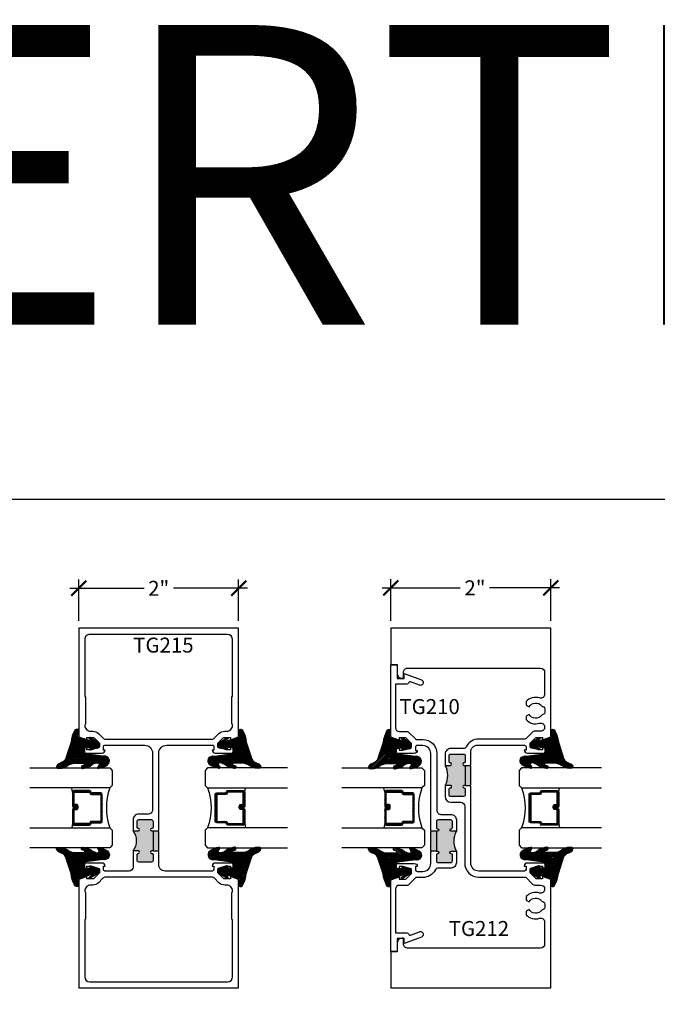
# Model space of a CAD drawing. Units: inches. Extents: x -40 to 68, y 506 to 550.
# Drawn here: x 2 to 10, y 538 to 550 of the extents above; entities that cross this region are included whole.
import ezdxf

# ---------------------------------------------------------------- set-up
doc = ezdxf.new("R2010")
doc.units = ezdxf.units.IN
doc.header["$LTSCALE"] = 0.5
doc.header["$MEASUREMENT"] = 0
doc.layers.add('Arcadia-mview', color=6, linetype='Continuous', plot=False)
for name, color, linetype in [('Arcadia-Profile', 6, 'Continuous'), ('Arcadia-Shade', 8, 'Continuous'), ('Arcadia-Text', 3, 'Continuous')]:
    doc.layers.add(name, color=color, linetype=linetype)
doc.styles.get("Standard").update_dxf_attribs({"font": 'ARIALN.TTF'})
doc.dimstyles.new('Arcadia-2', dxfattribs={"dimscale": 2, "dimtxt": 0.0938, "dimasz": 0.0938, "dimexe": 0.0546, "dimexo": 0.0469, "dimgap": 0.0469, "dimtad": 0, "dimtih": 1, "dimdec": 4, "dimzin": 3, "dimdsep": 46, "dimlunit": 4, "dimtxsty": 'Standard', "dimblk": 'ARCHTICK', "dimcen": 0.0469, "dimdle": 0.0546, "dimclrd": 256, "dimclre": 256, "dimclrt": 256, "dimadec": 0, "dimazin": 0, "dimtfac": 0.75, "dimtdec": 4, "dimtix": 1, "dimtmove": 2, "dimatfit": 3, "dimfxl": 1, "dimtolj": 1, "dimtzin": 3, "dimlwd": -3, "dimlwe": -3, "dimarcsym": 0})

# ---------------------------------------------------------------- blocks, each defined once
blk = doc.blocks.new('_ArchTick')
at = {"color": 0, "linetype": 'ByBlock', "lineweight": -3, "const_width": 0.15}
blk.add_lwpolyline([(-0.5, -0.5), (0.5, 0.5)], dxfattribs=at)
blk = doc.blocks.new('*D13')
at = {"lineweight": -3}
for p, q in [((2.803741069172133, 542.4742263882291), (2.803741069172133, 542.9896263882291)), ((4.803741069172104, 542.4742263882291), (4.803741069172104, 542.9896263882291)), ((2.694541069172133, 542.8804263882291), (3.620108054165283, 542.8804263882291)), ((4.912941069172105, 542.8804263882291), (3.987374084178926, 542.8804263882291))]:
    blk.add_line(p, q, dxfattribs=at)
at = {"layer": 'Defpoints', "color": 0, "lineweight": -3}
for p in [(4.803741069172104, 542.8804263882291), (2.803741069172133, 542.3804263882291), (4.803741069172104, 542.3804263882291)]:
    blk.add_point(p, dxfattribs=at)
at = {"lineweight": -3, "xscale": 0.1876, "yscale": 0.1876, "zscale": 0.1876, "rotation": 180}
blk.add_blockref('_ArchTick', (2.803741069172133, 542.8804263882291), dxfattribs=at)
at = {"lineweight": -3, "xscale": 0.1876, "yscale": 0.1876, "zscale": 0.1876}
blk.add_blockref('_ArchTick', (4.803741069172104, 542.8804263882291), dxfattribs=at)
at = {"lineweight": -3, "insert": (3.803741069172104, 542.8804263882291), "char_height": 0.1876, "attachment_point": 5}
blk.add_mtext('\\A1;2"', dxfattribs=at)
blk = doc.blocks.new('*D55')
at = {"lineweight": -3}
for p, q in [((6.706421064194842, 542.4742013882292), (6.706421064194842, 542.9951934849681)), ((8.706421064194842, 542.4742013882292), (8.706421064194842, 542.9951934849681)), ((6.597221064194841, 542.8859934849681), (7.575077122045454, 542.8859934849681)), ((8.815621064194842, 542.8859934849681), (7.942343152059097, 542.8859934849681))]:
    blk.add_line(p, q, dxfattribs=at)
at = {"layer": 'Defpoints', "color": 0, "lineweight": -3}
for p in [(8.706421064194842, 542.8859934849681), (6.706421064194842, 542.3804013882293), (8.706421064194842, 542.3804013882293)]:
    blk.add_point(p, dxfattribs=at)
at = {"lineweight": -3, "xscale": 0.1876, "yscale": 0.1876, "zscale": 0.1876, "rotation": 180}
blk.add_blockref('_ArchTick', (6.706421064194842, 542.8859934849681), dxfattribs=at)
at = {"lineweight": -3, "xscale": 0.1876, "yscale": 0.1876, "zscale": 0.1876}
blk.add_blockref('_ArchTick', (8.706421064194842, 542.8859934849681), dxfattribs=at)
at = {"lineweight": -3, "insert": (7.758710137052275, 542.8859934849681), "char_height": 0.1876, "attachment_point": 5}
blk.add_mtext('\\A1;2"', dxfattribs=at)
blk = doc.blocks.new('*U145')
at = {"layer": 'Arcadia-Shade', "lineweight": -3}
h = blk.add_hatch(dxfattribs=at)
h.set_pattern_fill('ANSI31', color=256, scale=0.1, style=0)
h.set_pattern_definition([(45, (-12.49009116438055, -10.79353366436353), (-0.0088388347648318, 0.0088388347648318), [])])
edge = h.paths.add_edge_path()
edge.add_line((0.4990116755820751, 0.4285564927512802), (0.5229934129158452, 0.4285564927512838))
edge.add_arc((0.5229934129158464, 0.4482414927513224), 0.0196850000000387, 269.9999999999964, 359.9999999999984)
edge.add_line((0.5426784129158851, 0.4482414927513219), (0.5426784129158851, 0.4732180318310384))
edge.add_line((0.5426784129158851, 0.4732180318310384), (0.5229934129158452, 0.4732180318310384))
edge.add_line((0.5229934129158452, 0.4732180318310384), (0.5229934129158452, 0.4482414927513219))
edge.add_line((0.5229934129158452, 0.4482414927513219), (0.4990116755820751, 0.4482414927513219))
edge.add_line((0.4990116755820751, 0.4482414927513219), (0.4990116755820751, 0.4763228331426533))
edge.add_arc((0.47932667558206, 0.476322833142687), 0.0196850000000151, 359.9999999999018, 449.9999999999017)
edge.add_line((0.4793266755820938, 0.4960078331427021), (0.3036411249999347, 0.4960078331426985))
edge.add_arc((0.3036411249999347, 0.4763228331426604), 0.0196850000000382, 90, 180)
edge.add_line((0.2839561249998965, 0.4763228331426604), (0.2839561249998965, 0.2858323436881278))
edge.add_arc((0.3036411249999145, 0.2858323436881261), 0.019685000000018, 179.999999999995, 245.4529343159603)
edge.add_line((0.2954631769583571, 0.2679264678137017), (0.3114070047096007, 0.2606446238063391))
edge.add_line((0.3114070047096007, 0.2606446238063391), (0.3114070047096007, 0.1457257251104203))
edge.add_arc((0.3310920047095802, 0.145725725110422), 0.0196849999999795, 180.0000000000052, 270.0000000000052)
edge.add_line((0.331092004709582, 0.1260407251104425), (0.668905995290265, 0.126040725110439))
edge.add_arc((0.668905995290266, 0.1457257251104211), 0.0196849999999822, 269.9999999999974, 359.9999999999974)
edge.add_line((0.6885909952902481, 0.1457257251104203), (0.6885909952902481, 0.2606446238063391))
edge.add_line((0.6885909952902481, 0.2606446238063391), (0.7045348230414366, 0.2679264678137088))
edge.add_arc((0.6963568749998893, 0.2858323436881248), 0.0196850000000061, 294.547065684023, 359.9999999999882)
edge.add_line((0.7160418749998954, 0.2858323436881207), (0.7160418749998936, 0.4763228331426604))
edge.add_arc((0.696356874999912, 0.47632283314266), 0.0196849999999816, 9.694e-13, 89.99999999999903)
edge.add_line((0.6963568749999123, 0.4960078331426417), (0.5206721869999261, 0.4960078331426985))
edge.add_arc((0.5206721869999243, 0.4763228331426586), 0.0196850000000399, 89.99999999999484, 179.9999999999948)
edge.add_line((0.5009871869998844, 0.4763228331426604), (0.5009871869998844, 0.4521573060815705))
edge.add_line((0.5009871869998844, 0.4521573060815705), (0.5206721869999261, 0.4521573060815705))
edge.add_line((0.5206721869999261, 0.4521573060815705), (0.5206721869999261, 0.4763228331426604))
edge.add_line((0.5206721869999261, 0.4763228331426604), (0.6963568749999123, 0.4763228331426604))
edge.add_line((0.6963568749999123, 0.4763228331426604), (0.6963568749999123, 0.2858323436881207))
edge.add_line((0.6963568749999123, 0.2858323436881207), (0.6804130472487256, 0.2785504996807049))
edge.add_arc((0.6885909952902385, 0.260644623806309), 0.0196849999999735, 114.5470656839565, 179.9999999999124)
edge.add_line((0.668905995290265, 0.2606446238063391), (0.668905995290265, 0.1457257251104203))
edge.add_line((0.668905995290265, 0.1457257251104203), (0.331092004709582, 0.1457257251104203))
edge.add_line((0.331092004709582, 0.1457257251104203), (0.331092004709582, 0.2606446238063391))
edge.add_arc((0.311407004709616, 0.2606446238063067), 0.019684999999966, 9.43583e-11, 65.45293431605755)
edge.add_line((0.3195849527511214, 0.2785504996806978), (0.3036411249999347, 0.2858323436881207))
edge.add_line((0.3036411249999347, 0.2858323436881207), (0.3036411249999347, 0.4763228331426604))
edge.add_line((0.3036411249999347, 0.4763228331426604), (0.4793266755820938, 0.4763228331426604))
edge.add_line((0.4793266755820938, 0.4763228331426604), (0.4793266755820938, 0.4482414927513219))
edge.add_arc((0.4990116755821053, 0.4482414927512917), 0.0196850000000115, 179.9999999999121, 269.9999999999121)
at = {"layer": 'Arcadia-Profile'}
for p, q in [((0, 0.03125), (2.5e-15, 1.03125)), ((0.2500000000000007, 1.03125), (0.25, 0.03125)), ((0.75, 0.03125), (0.7500000000000007, 1.03125)), ((1, 1.03125), (1, 0.03125)), ((0.3036416249999334, 0.4960078331427021), (0.2499999999999218, 0.5053829846366896)), ((0.6963568749999123, 0.4960078331427021), (0.7499984999999257, 0.5053829846366896)), ((0.7080088700575029, 0.2699663348586228), (0.7122228838293801, 0.2741803486304981)), ((0.03125, 0), (0, 0.03125)), ((0.03125, 0), (0, 0.03125)), ((0.03125, 0), (0, 0.03125)), ((0.03125, 0), (0, 0.03125)), ((0.03125, 0), (0, 0.03125)), ((0.21875, 0), (0.03125, 0)), ((0.21875, 0), (0.03125, 0)), ((0.25, 0.03125), (0.21875, 0)), ((0.25, 0.03125), (0.21875, 0)), ((0.78125, 0), (0.75, 0.03125)), ((0.96875, 0), (0.78125, 0)), ((1, 0.03125), (0.96875, 0))]:
    blk.add_line(p, q, dxfattribs=at)
blk.add_lwpolyline([(0.4990116755820751, 0.4285564927512802), (0.5229934129158452, 0.4285564927512838, 0.4142135623731049), (0.5426784129158851, 0.4482414927513219), (0.5426784129158851, 0.4732180318310384), (0.5229934129158452, 0.4732180318310384), (0.5229934129158452, 0.4482414927513219), (0.4990116755820751, 0.4482414927513219), (0.4990116755820751, 0.4763228331426533, 0.4142135623730951), (0.4793266755820938, 0.4960078331427021), (0.3036411249999347, 0.4960078331426985, 0.4142135623730951), (0.2839561249998965, 0.4763228331426604), (0.2839561249998965, 0.2858323436881278, 0.2936188569408289), (0.2954631769583571, 0.2679264678137017), (0.3114070047096007, 0.2606446238063391), (0.3114070047096007, 0.1457257251104203, 0.4142135623730951), (0.331092004709582, 0.1260407251104425), (0.668905995290265, 0.126040725110439, 0.4142135623730951), (0.6885909952902481, 0.1457257251104203), (0.6885909952902481, 0.2606446238063391), (0.7045348230414366, 0.2679264678137088, 0.2936188569408282), (0.7160418749998954, 0.2858323436881207), (0.7160418749998936, 0.4763228331426604, 0.4142135623730852), (0.6963568749999123, 0.4960078331426417), (0.5206721869999261, 0.4960078331426985, 0.4142135623730951), (0.5009871869998844, 0.4763228331426604), (0.5009871869998844, 0.4521573060815705), (0.5206721869999261, 0.4521573060815705), (0.5206721869999261, 0.4763228331426604), (0.6963568749999123, 0.4763228331426604), (0.6963568749999123, 0.2858323436881207), (0.6804130472487256, 0.2785504996807049, 0.2936188569407848), (0.668905995290265, 0.2606446238063391), (0.668905995290265, 0.1457257251104203), (0.331092004709582, 0.1457257251104203), (0.331092004709582, 0.2606446238063391, 0.2936188569408189), (0.3195849527511214, 0.2785504996806978), (0.3036411249999347, 0.2858323436881207), (0.3036411249999347, 0.4763228331426604), (0.4793266755820938, 0.4763228331426604), (0.4793266755820938, 0.4482414927513219, 0.4142135623730946)], format="xyb", close=True, dxfattribs=at)
blk.add_arc((0.4999992499998971, -0.6625220109668888), 0.7374409998105559, 70.18348207574029, 109.8165179242613, dxfattribs=at)
blk = doc.blocks.new('VTL-TG')
at = {"layer": 'Arcadia-Shade', "lineweight": -3}
h = blk.add_hatch(dxfattribs=at)
h.set_pattern_fill('ANSI31', color=256, scale=0.1, angle=-90.00000000000001, style=0)
h.set_pattern_definition([(315, (0.1151698206901415, -0.2306933476544941), (0.0088388347648318, 0.0088388347648318), [])])
edge = h.paths.add_edge_path()
edge.add_arc((-0.2923274732261774, -0.104363404294323), 0.3749999924999913, 5.900036003472746, 28.33572775322559)
edge.add_arc((0.0035061222153892, 0.0578090928589624), 0.0377115267762055, 24.79707676213061, 114.6484952641618)
edge.add_line((-0.012221478411675, 0.0920844751370353), (0, 0))
edge.add_line((0, 0), (-0.2308358352395743, -0.0709212707546243))
edge.add_line((-0.2308358352395743, -0.0709212707546243), (-0.1481243601467454, -0.0255531237843858))
edge.add_arc((-0.1537214807516741, -0.0172662524245847), 0.0099999998000005, 304.0358879206306, 484.0358879206305)
edge.add_line((-0.1593186013566028, -0.0089793810647835), (-0.2669589799935891, -0.0774856572401744))
edge.add_line((-0.2669589799935891, -0.0774856572401744), (-0.2694403582127904, -0.1302442589252448))
edge.add_line((-0.2694403582127904, -0.1302442589252448), (-0.1655987389315179, -0.1618025646859842))
edge.add_arc((-0.1607214806116684, -0.1530725963423155), 0.0099999998, 240.8087829647301, 420.80878296473)
edge.add_line((-0.1558442222918188, -0.1443426279986468), (-0.2118154999193251, -0.1296407060281979))
edge.add_line((-0.2118154999193251, -0.1296407060281979), (-0.0857214821116692, -0.1369657515246025))
edge.add_arc((-0.0857214821116715, -0.1469657513245957), 0.0099999997999932, 8.697043085703626e-12, 89.99999999998681, ccw=False)
edge.add_line((-0.0757214823116783, -0.1469657513245941), (-0.0757214823116721, -0.1871705995618403))
edge.add_arc((-0.1007214818116773, -0.1871705995618442), 0.0249999995000052, -89.99999999999483, 8.810729923425242e-12, ccw=False)
edge.add_line((-0.1007214818116751, -0.2121705990618494), (-0.3187214774516747, -0.2417262781435595))
edge.add_arc((-0.335654242412748, -0.3016192885523247), 0.0622405914580783, 74.21350685869737, 232.7827007054164)
edge.add_arc((-0.2018809138340821, -0.0813021351422396), 0.3197200125102316, 237.5778487961123, 258.0066151967483)
edge.add_arc((-0.2627214785716682, -0.3834283136361063), 0.0119999997600002, 242.19883198823, 385.4218481565727)
edge.add_line((-0.251883418812341, -0.3782769589702676), (-0.2694291492714885, -0.3485177464925536))
edge.add_arc((-0.2558815745723324, -0.3420785531602569), 0.014999999699997, 89.99999999996987, 205.4218481565719, ccw=False)
edge.add_line((-0.2558815745723245, -0.32707855346026), (-0.2223247756039654, -0.3308966925185359))
edge.add_spline(control_points=[(-0.2223247756039655, -0.3308966925185359), (-0.2169634362473459, -0.3320210251637558), (-0.2060788156691882, -0.3343036514690178), (-0.1946665575581336, -0.3441097214655672), (-0.1840836120993017, -0.3476291389559014), (-0.1797845967212609, -0.3509667751226133), (-0.1784071848953488, -0.3520361594170041)], knot_values=[0, 0, 0, 0, 0.0161826350470629, 0.0328540744626805, 0.0439031438445063, 0.049112310167145, 0.049112310167145, 0.049112310167145, 0.049112310167145], degree=3, periodic=0)
edge.add_spline(control_points=[(-0.1784071848953488, -0.3520361594170041), (-0.1775061583699725, -0.3530500299003194), (-0.175319399670719, -0.3555106567929409), (-0.1680213307330359, -0.3585675795560665), (-0.1585547351231258, -0.3686109981850389), (-0.140220168955785, -0.3735188755963557), (-0.1235493804579699, -0.3813682920538626), (-0.1079794261353716, -0.3868543830886812), (-0.093763004473232, -0.389503683452269), (-0.0809578704075934, -0.3935900060106476), (-0.0695821468429502, -0.3937940371141609), (-0.0619124897488455, -0.3958452123723515), (-0.0567408168381314, -0.3941088684919955), (-0.0527014671253233, -0.3935364869071375), (-0.0495856718076597, -0.3899093251251507), (-0.0473846675077273, -0.38480525434265), (-0.0480016114355613, -0.378777735855004), (-0.0484766250450577, -0.3722318824703501), (-0.0511989817646762, -0.3658614879897454), (-0.059346849015517, -0.3595498389395788), (-0.0721480983329936, -0.3592887870226689), (-0.0840839506478131, -0.3550008925644135), (-0.089207470499487, -0.3500856763572569), (-0.090819952881816, -0.3485387516319065)], knot_values=[0, 0, 0, 0, 0.0040272999548208, 0.0097741109308957, 0.0232275682691745, 0.0443369731125743, 0.064998822872509, 0.0788248481284042, 0.0936217451027797, 0.1084182932837858, 0.1186833940508138, 0.1278809307950865, 0.1311193876515022, 0.134931407420087, 0.1397425477770804, 0.1445521896321793, 0.1513529462243924, 0.1574198668647111, 0.164326681046799, 0.1713980586650079, 0.1869831792333736, 0.2015016848045828, 0.2081694673776034, 0.2081694673776034, 0.2081694673776034, 0.2081694673776034], degree=3, periodic=0)
edge.add_arc((-0.0773443890648134, -0.3445531253301599), 0.0140526167386381, 80.49701126206958, 196.4764753952485, ccw=False)
edge.add_line((-0.0750243153411532, -0.3306933527808056), (-0.0153827960218536, -0.3306933527808056))
edge.add_arc((0.0149622247702651, -0.5486493753559273), 0.2200582833333957, 67.05907318390189, 97.926079255518, ccw=False)
edge.add_spline(control_points=[(0.1007369518958682, -0.3459961142171792), (0.1120647515419373, -0.354054821303246), (0.1400021894244294, -0.3739297869333379), (0.1869152983147012, -0.3920398048133158), (0.2270816371722654, -0.3956811519999916), (0.2728235450467547, -0.3922928145757798), (0.2580353028647302, -0.3552576090148668), (0.2327745686973064, -0.3301675784507745), (0.183864217133236, -0.3242707726322072), (0.1612040137623465, -0.2950555313590374), (0.1500761505742076, -0.2807086518286468)], knot_values=[0, 0, 0, 0, 0.0418775186723554, 0.1032813620593853, 0.1430736775611777, 0.1751552553149799, 0.2052026810565731, 0.2310444719205224, 0.2856884274486528, 0.3384158402321654, 0.3384158402321654, 0.3384158402321654, 0.3384158402321654], degree=3, periodic=0)
edge.add_line((0.1500761505742076, -0.2807086518286468), (0.0806860515101528, -0.0658159693761243))
h.paths.add_polyline_path([(0.0183891943982493, -0.2690625019481914, -1), (-0.0054282572688713, -0.2690625019481914, -1)], flags=16)
at = {"layer": 'Arcadia-Profile'}
for points in [[(-0.2223247756039655, -0.3308966925185359), (-0.2223247756039655, -0.3308966925185359), (-0.2558815745723244, -0.32707855346026, 0.5510158763117275), (-0.2694291492714882, -0.3485177464925542), (-0.2518834188123407, -0.3782769589702681, -0.7213754227006982), (-0.2683183345357563, -0.3940431710330409, -0.0893741406458745), (-0.3732998158145367, -0.3511844177088392, -0.8285161944652658), (-0.3187214774516747, -0.2417262781435595), (-0.1007214818116751, -0.2121705990618494, 0.4142135623730228), (-0.0757214823116721, -0.1871705995618481), (-0.0757214823116783, -0.1469657513246005, 0.4142135623731717), (-0.0857214821116693, -0.1369657515246025), (-0.2118154999193251, -0.1296407060281979), (-0.1558442222918188, -0.1443426279986468, -0.9999999999997953), (-0.1655987389315179, -0.1618025646859842), (-0.2694403582127904, -0.1302442589252448), (-0.2669589799935891, -0.0774856572401744), (-0.1593186013566026, -0.0089793810647834, -1), (-0.1481243601467453, -0.0255531237843858), (-0.2308358352395743, -0.0709212707546243), (0, 0), (-0.012221478411675, 0.0920844751370353, -0.4134542248371666), (0.0377406039048144, 0.0736255246704956, -0.0982080915500936), (0.0806860515101527, -0.0658159693761237), (0.1500761505742076, -0.2807086518286468)], [(-0.2223247756039655, -0.3308966925185359), (-0.2223247756039655, -0.3308966925185359), (-0.2558815745723244, -0.32707855346026, 0.5510158763117275), (-0.2694291492714882, -0.3485177464925542), (-0.2518834188123407, -0.3782769589702681, -0.7213754227006982), (-0.2683183345357563, -0.3940431710330409, -0.0893741406458745), (-0.3732998158145367, -0.3511844177088392, -0.8285161944652658), (-0.3187214774516747, -0.2417262781435595), (-0.1007214818116751, -0.2121705990618494, 0.4142135623730228), (-0.0757214823116721, -0.1871705995618481), (-0.0757214823116783, -0.1469657513246005, 0.4142135623731717), (-0.0857214821116693, -0.1369657515246025), (-0.2118154999193251, -0.1296407060281979), (-0.1558442222918188, -0.1443426279986468, -0.9999999999997953), (-0.1655987389315179, -0.1618025646859842), (-0.2694403582127904, -0.1302442589252448), (-0.2669589799935891, -0.0774856572401744), (-0.1593186013566026, -0.0089793810647834, -1), (-0.1481243601467453, -0.0255531237843858), (-0.2308358352395743, -0.0709212707546243), (0, 0), (-0.012221478411675, 0.0920844751370353, -0.4134542248371666), (0.0377406039048144, 0.0736255246704956, -0.0982080915500936), (0.0806860515101527, -0.0658159693761237), (0.1500761505742076, -0.2807086518286468)], [(0.1007369518958622, -0.3459961142171772, 0.1355030302140701), (-0.0153827960218537, -0.3306933527808056), (-0.0750243153411532, -0.3306933527808056, 0.5541919208630475), (-0.0908199528818075, -0.3485387516319061)], [(0.1007369518958622, -0.3459961142171772, 0.1355030302140701), (-0.0153827960218537, -0.3306933527808056), (-0.0750243153411532, -0.3306933527808056, 0.5541919208630475), (-0.0908199528818075, -0.3485387516319061)]]:
    blk.add_lwpolyline(points, format="xyb", dxfattribs=at)
blk.add_circle((0.006480468564689, -0.2690625019481914), 0.0119087258335603, dxfattribs=at)
blk.add_circle((0.006480468564689, -0.2690625019481914), 0.0119087258335603, dxfattribs=at)
for points, knots in [([(-0.2223247756039655, -0.3308966925185359), (-0.2169634362473459, -0.3320210251637558), (-0.2060788156691882, -0.3343036514690178), (-0.1946665575581336, -0.3441097214655672), (-0.1840836120993017, -0.3476291389559014), (-0.1797845967212609, -0.3509667751226133), (-0.1784071848953488, -0.3520361594170041)], [0, 0, 0, 0, 0.0161826350470629, 0.0328540744626805, 0.0439031438445063, 0.049112310167145, 0.049112310167145, 0.049112310167145, 0.049112310167145]), ([(-0.090819952881816, -0.3485387516319065), (-0.089207470499487, -0.3500856763572569), (-0.0840839506478131, -0.3550008925644137), (-0.0721480983329936, -0.3592887870226689), (-0.059346849015517, -0.3595498389395787), (-0.0511989817646762, -0.3658614879897456), (-0.0484766250450577, -0.37223188247035), (-0.0480016114355613, -0.378777735855004), (-0.0473846675077273, -0.3848052543426501), (-0.0495856718076597, -0.3899093251251506), (-0.0527014671253233, -0.3935364869071376), (-0.0567408168381314, -0.3941088684919956), (-0.0619124897488455, -0.3958452123723515), (-0.0695821468429501, -0.3937940371141608), (-0.0809578704075934, -0.3935900060106476), (-0.093763004473232, -0.3895036834522689), (-0.1079794261353716, -0.3868543830886812), (-0.1235493804579699, -0.3813682920538625), (-0.140220168955785, -0.3735188755963558), (-0.1585547351231258, -0.3686109981850388), (-0.1680213307330359, -0.3585675795560665), (-0.175319399670719, -0.3555106567929408), (-0.1775061583699725, -0.3530500299003194), (-0.1784071848953488, -0.3520361594170041)], [0, 0, 0, 0, 0.0066677825730205, 0.0211862881442298, 0.0367714087125955, 0.0438427863308044, 0.0507496005128923, 0.056816521153211, 0.0636172777454241, 0.068426919600523, 0.0732380599575163, 0.0770500797261011, 0.0802885365825169, 0.0894860733267896, 0.0997511740938176, 0.1145477222748237, 0.1293446192491992, 0.1431706445050944, 0.1638324942650291, 0.1849418991084289, 0.1983953564467078, 0.2041421674227827, 0.2081694673776035, 0.2081694673776035, 0.2081694673776035, 0.2081694673776035]), ([(0.1500761505742076, -0.2807086518286468), (0.1612040137623465, -0.2950555313590374), (0.183864217133236, -0.3242707726322072), (0.2327745686973063, -0.3301675784507744), (0.2580353028647302, -0.3552576090148669), (0.2728235450467546, -0.3922928145757796), (0.2270816371722655, -0.3956811519999918), (0.1869152983147012, -0.3920398048133158), (0.1400021894244295, -0.3739297869333378), (0.1120647515419373, -0.354054821303246), (0.1007369518958682, -0.3459961142171792)], [0, 0, 0, 0, 0.0527274127835126, 0.107371368311643, 0.1332131591755923, 0.1632605849171855, 0.1953421626709877, 0.2351344781727801, 0.2965383215598101, 0.3384158402321654, 0.3384158402321654, 0.3384158402321654, 0.3384158402321654])]:
    blk.add_open_spline(points, degree=3, knots=knots, dxfattribs=at)

msp = doc.modelspace()

# ---------------------------------------------------------------- hatches: boundary and pattern name
at = {"layer": 'Arcadia-Profile', "lineweight": -3}
h = msp.add_hatch(color=256, dxfattribs=at)
h.paths.add_polyline_path([(7.636421064195133, 540.6651810840724), (7.620921064195158, 540.6651810840724, -1), (7.620921064195158, 540.6961810840724), (7.621421064195203, 540.6961810840724, 0.4142135623730951), (7.636421064195133, 540.7111810840725), (7.636421064195133, 540.7861810840723, 0.4142135623728859), (7.616421064195151, 540.8061810840723), (7.456421064195239, 540.8061810840725, 0.4142135623730815), (7.436421064195144, 540.7861810840723), (7.436421064195087, 540.7111810840725, 0.4191044853159608), (7.451666999971081, 540.6961790017187, -1.008229758710461), (7.451921064194493, 540.6651810840724), (7.386421064195076, 540.6651810840724, -0.2648740989454356), (7.386421064195104, 540.4151810840724), (7.451921064195062, 540.4151810840724, -1), (7.451921064195062, 540.3841810840725), (7.451421064195045, 540.3841810840725, 0.4142135623733171), (7.43642106419503, 540.3691810840724), (7.436421064195087, 540.2941810840722, 0.4142135623728731), (7.456421064195069, 540.2741810840723), (7.616421064195037, 540.2741810840723, 0.4142135623730953), (7.636421064195019, 540.2941810840722), (7.636421064195019, 540.3691810840724, 0.4191044853169979), (7.621175128418997, 540.384183166426, -1.008229758713445), (7.620921064195499, 540.4151810840724), (7.636421064195019, 540.4151810840724)])
h.paths.add_polyline_path([(7.706421064194842, 540.6551810840723), (7.696421064194851, 540.6651810840724), (7.636421064195133, 540.6651810840724), (7.636421064195019, 540.4151810840724), (7.696421064194851, 540.4151810840724), (7.706421064194842, 540.4251810840723)])
h = msp.add_hatch(color=256, dxfattribs=at)
h.paths.add_polyline_path([(3.483741069172083, 539.8456466923863), (3.54924106917187, 539.8456466923863, 1), (3.549241069171671, 539.8766466923862), (3.548741069172422, 539.8766466923862, -0.4142135623730951), (3.533741069172378, 539.8916466923862), (3.533741069172378, 539.9666466923861, -0.4142135623728869), (3.55374106917236, 539.986646692386), (3.713741069172272, 539.9866466923863, -0.4142135623733033), (3.73374106917231, 539.9666466923863), (3.73374106917231, 539.8916466923862, -0.4191044853210933), (3.718495133396004, 539.8766446100323, 1.008229758720218), (3.718241069172336, 539.8456466923863), (3.73374106917231, 539.8456466923863), (3.733741069172424, 539.5956466923863), (3.718241069172677, 539.5956466923863, 1), (3.71824106917279, 539.5646466923863), (3.718741069172438, 539.5646466923863, -0.4142135623730951), (3.733741069172424, 539.5496466923861), (3.733741069172424, 539.474646692386, -0.4142135623728869), (3.713741069172442, 539.4546466923862), (3.553741069172417, 539.4546466923862, -0.4142135623733028), (3.533741069172378, 539.474646692386), (3.533741069172378, 539.5496466923861, -0.4191044853126797), (3.548987004948401, 539.5646487747399, 1.00822975871), (3.549241069171785, 539.5956466923863), (3.48374106917231, 539.5956466923863, 0.3526603200342637)])
h.paths.add_polyline_path([(3.73374106917231, 539.8456466923863), (3.793741069172142, 539.8456966923861), (3.803741069172133, 539.8356966923861), (3.803741069172133, 539.6056966923861), (3.793691069172155, 539.5956466923863), (3.733741069172424, 539.5956466923863)])
h = msp.add_hatch(color=256, dxfattribs=at)
h.paths.add_polyline_path([(7.526421064194693, 539.5913231231256), (7.460921064194934, 539.5913231231254, 1), (7.460921064195161, 539.5603231231254), (7.461421064194496, 539.5603231231254, -0.4142135623731504), (7.476421064194511, 539.5453231231256), (7.476421064194482, 539.4703231231256, -0.4142135623730393), (7.456421064194501, 539.4503231231255), (7.296421064194532, 539.4503231231255, -0.4142135623731507), (7.276421064194551, 539.4703231231256), (7.276421064194551, 539.5453231231256, -0.4191044853216174), (7.291666999970857, 539.5603252054793, 1.008229758717497), (7.291921064194639, 539.5913231231254), (7.276421064194551, 539.5913231231256), (7.276421064194551, 539.8413231231256), (7.291921064194525, 539.8413231231254, 1), (7.291921064194582, 539.8723231231256), (7.291421064194651, 539.8723231231256, -0.4142135623731502), (7.276421064194664, 539.8873231231255), (7.276421064194664, 539.9623231231255, -0.4142135623730401), (7.296421064194646, 539.9823231231255), (7.456421064194614, 539.9823231231255, -0.4142135623731507), (7.476421064194624, 539.9623231231255), (7.476421064194596, 539.8873231231255, -0.4191044853216123), (7.461175128418346, 539.8723210407718, 1.008229758721201), (7.460921064194621, 539.8413231231254), (7.526421064194636, 539.8413231231254, 0.2706654453773761)])
h.paths.add_polyline_path([(7.276421064194551, 539.5913231231256), (7.216421064194832, 539.5913231231254), (7.206421064194842, 539.6013231231257), (7.206421064194842, 539.8313231231257), (7.216421064194832, 539.8413231231256), (7.276421064194551, 539.8413231231256)])

# ---------------------------------------------------------------- linework, layer by layer
at = {"layer": 'Arcadia-mview', "lineweight": -3}
msp.add_lwpolyline([(-1.87347403601467, 543.9954174887386), (30.12652596398533, 543.9954174887386), (30.12652596398533, 506.6770919028745), (-1.87347403601467, 506.6770919028745)], close=True, dxfattribs=at)
at = {"layer": 'Arcadia-Profile', "lineweight": -3}
for p, q in [((7.636421064195133, 540.6651810840724), (7.696421064194851, 540.6651810840724)), ((7.636421064195019, 540.4151810840724), (7.696421064194851, 540.4151810840724)), ((3.73374106917231, 539.8456466923863), (3.793741069172142, 539.8456966923861)), ((7.276421064194551, 539.8413231231256), (7.216421064194832, 539.8413231231256)), ((3.733741069172424, 539.5956466923863), (3.793691069172155, 539.5956466923863)), ((7.276421064194551, 539.5913231231256), (7.216421064194832, 539.5913231231254))]:
    msp.add_line(p, q, dxfattribs=at)
at = {"layer": 'Arcadia-Profile'}
msp.add_line((8.575293147641787, 539.9144870835414), (8.57950716141363, 539.9102730697696), dxfattribs=at)
for points in [[(2.995618738701864, 539.2523487186995, -0.1989123673794047), (2.977941069172175, 539.2450263882292), (2.906241069172097, 539.2450263882292), (2.906241069172097, 539.2740263882292), (2.803741069172133, 539.2379960851988), (2.803741069172133, 537.8804763882292), (4.803741069172133, 537.8804763882292), (4.803741069172133, 539.2379960851988), (4.701241069172169, 539.2740263882292), (4.701241069172169, 539.2450263882292), (4.629541069172091, 539.2450263882292, -0.1990202534388228), (4.611856063863683, 539.2523560605716), (4.545241069172107, 539.319026388229), (4.545241069172107, 539.3609763882291, -0.3503202774292141), (4.560818803481652, 539.3804813508327), (4.663241069172158, 539.4029763882293), (4.701241069172169, 539.4029763882293), (4.701241069172169, 539.3739763882292), (4.713241069172113, 539.3739763882292, 0.4142135623739441), (4.733241069172208, 539.3939763882292), (4.733241069172095, 539.4229763882292, 0.4142135623730784), (4.713241069172113, 539.4429763882292), (4.511246069172102, 539.4429763882292, 0.4142135623730826), (4.473241069172104, 539.404971388229), (4.495241069172152, 539.404971388229), (4.495241069172152, 539.3629713882291, -0.4142135623730868), (4.47524106917217, 539.3429713882292), (3.903741069172156, 539.3429713882292, -0.4574223581376121), (3.803741069172133, 539.4229713882291), (3.803741069172133, 539.5856966923861), (3.793741069172142, 539.595696692386), (3.803741069172133, 539.6056966923861), (3.803741069172133, 539.8356966923861), (3.793741069172142, 539.8456966923861), (3.803741069172133, 539.8556966923861), (3.803741069172133, 540.8179763882292, -0.4142366241111606), (3.903748943187792, 540.9179763876093), (4.47524106917217, 540.9179313882291, -0.4142135623737111), (4.495241069172152, 540.8979313882292), (4.495241069172152, 540.8559313882292), (4.473241069172104, 540.8559313882292, 0.4142135623730951), (4.511246069172102, 540.8179263882291), (4.713241069172113, 540.8179263882291, 0.4142135623730826), (4.733241069172095, 540.8379263882291), (4.733241069172095, 540.8669263882293, 0.4142135623733115), (4.713241069172113, 540.8869263882293), (4.701241069172169, 540.8869263882293), (4.701241069172169, 540.857926388229), (4.663241069172158, 540.8579263882293), (4.560818803481652, 540.8804214256259, -0.3503202774294256), (4.545241069172107, 540.8999263882292), (4.545241069172107, 540.9418763882293), (4.611863399642516, 541.0085540577588, -0.1989123673798542), (4.629541069172205, 541.0158763882293), (4.701241069172169, 541.0158763882291), (4.701241069172169, 540.9868763882291), (4.803741069172133, 541.0229066912595), (4.803741069172133, 542.3804263882291), (2.803741069172133, 542.3804263882291), (2.803741069172133, 541.0229066912595), (2.906241069172097, 540.9868763882291), (2.906241069172097, 541.0158763882291), (2.977941069172175, 541.0158763882291, -0.1990202534393006), (2.995626074480583, 541.0085467158867), (3.062241069172159, 540.9418763882293), (3.062241069172159, 540.8999263882292, -0.3503202774358012), (3.046663334862159, 540.8804214256256), (2.944241069172107, 540.857926388229), (2.906241069172097, 540.8579263882293), (2.906241069172097, 540.8869263882293), (2.894241069172153, 540.8869263882293, 0.4142135623734239), (2.874241069172171, 540.866926388229), (2.874241069172171, 540.8379263882293, 0.4142135623729119), (2.894241069172153, 540.8179263882291), (3.096236069172164, 540.8179263882291, 0.4142135623730951), (3.134241069172162, 540.8559313882292), (3.112241069172114, 540.8559313882292), (3.112241069172114, 540.8979313882292, -0.4141904991950198), (3.132239494368945, 540.9179313881052), (3.628827214171451, 540.9179704895004, -0.411035821163596), (3.727741069172111, 540.8179763882292), (3.727741069172111, 540.1066966923861, -0.4140954414065754), (3.677761230459168, 540.0566967005155), (3.55374106917236, 540.0566466923862, 0.4142135623731409), (3.48374106917231, 539.986646692386), (3.48374106917231, 539.8456466923863), (3.549241069172353, 539.8456466923863, 0.9999999999990903), (3.549241069171443, 539.8766466923862), (3.54874106917282, 539.8766466923862, -0.4142135623814196), (3.533741069172378, 539.8916466923862), (3.533741069172378, 539.9666466923861, -0.414213562372887), (3.55374106917236, 539.986646692386), (3.713741069172328, 539.9866466923863, -0.4142135623733157), (3.73374106917231, 539.9666466923861), (3.73374106917231, 539.8916466923862, -0.4142135623730701), (3.718741069172324, 539.8766466923862), (3.718241069172336, 539.8766466923862, 0.9999999999999998), (3.718241069172336, 539.8456466923863), (3.73374106917231, 539.8456466923863), (3.733741069172424, 539.5956466923863), (3.718241069172449, 539.5956466923863, 0.9999999999999998), (3.718241069172904, 539.5646466923863), (3.718741069171983, 539.5646466923863, -0.4142135623822396), (3.733741069172424, 539.5496466923861), (3.733741069172424, 539.474646692386, -0.4142135623728786), (3.713741069172442, 539.4546466923862), (3.553741069172474, 539.4546466923862, -0.4142135623728995), (3.533741069172378, 539.474646692386), (3.533741069172378, 539.5496466923861, -0.4142135623978022), (3.548741069173729, 539.5646466923863), (3.549241069171557, 539.564646692386, 0.9999999999999998), (3.549241069172012, 539.5956466923863), (3.48374106917231, 539.5956466923863), (3.48374106917231, 539.3929713882291, -0.4142135623730243), (3.433741069172356, 539.3429713882292), (3.132241069172096, 539.3429713882292, -0.4142135623732116), (3.112241069172114, 539.3629713882291), (3.112241069172114, 539.404971388229), (3.134241069172162, 539.404971388229, 0.4142135623730992), (3.096236069172164, 539.4429763882292), (2.894241069172153, 539.4429763882292, 0.4142135623731991), (2.874241069172171, 539.4229763882292), (2.874241069172171, 539.3939763882292, 0.414213562372862), (2.894241069172153, 539.3739763882292), (2.906241069172097, 539.3739763882292), (2.906241069172097, 539.4029763882293), (2.944241069172107, 539.4029763882293), (3.046663334862046, 539.3804813508327, -0.3503202774359928), (3.062241069172159, 539.3609763882291), (3.062241069172159, 539.3190263882293)], [(8.627952178678356, 541.3854841278885, -0.1559879217961247), (8.62795217867847, 541.3154341560117, -0.2943225656463771), (8.609551389728153, 541.3002833419504, 0.1962980650062757), (8.59233831667808, 541.2907897204627, -0.5266268348141024), (8.43614324008638, 541.30295914195), (8.398415653445907, 541.2811771096474), (8.398415653445852, 541.2372116254211, 0.2840277271687908), (8.566011672890397, 541.1924730066943, -0.5027607765591197), (8.630434709085762, 541.1445984202531), (8.630434709085703, 541.1424090370062, -0.4142135623730951), (8.580434709085694, 541.0924090370063), (8.511083771939752, 541.0924090370063, 0.1990202627215327), (8.475713758274878, 541.0777496953667), (8.397798950269816, 540.999770168338, -0.1990405048640958), (8.38364938713653, 540.9939064317427), (7.806421064194807, 540.9939513882293, 0.283352082936696), (7.649216622407436, 540.8970942377282, -0.2833415663126643), (7.615274912344375, 540.8761810840724), (7.456421064195069, 540.8761810840724, 0.4142135623731617), (7.386421064195019, 540.8061810840723), (7.386421064195019, 540.6651810840724), (7.451921064195119, 540.6651810840724, 0.9999999999999998), (7.451921064193811, 540.6961810840724), (7.451421064195073, 540.6961810840724, -0.4142135623731284), (7.436421064195087, 540.7111810840725), (7.436421064195144, 540.7861810840723, -0.4142135623730284), (7.456421064195183, 540.8061810840725), (7.616421064195094, 540.8061810840723, -0.4142135623736944), (7.636421064195133, 540.7861810840723), (7.636421064195133, 540.7111810840722, -0.4142135623817193), (7.621421064194692, 540.6961810840724), (7.620921064195158, 540.6961810840724, 0.9999999999999998), (7.620921064195158, 540.6651810840724), (7.636421064195133, 540.6651810840724), (7.636421064195019, 540.4151810840724), (7.620921064195044, 540.4151810840724, 0.9999999999999998), (7.620921064195954, 540.3841810840725), (7.621421064195033, 540.3841810840725, -0.414213562372529), (7.636421064195019, 540.3691810840724), (7.636421064195019, 540.2941810840722, -0.4142135623728953), (7.616421064195037, 540.2741810840723), (7.456421064195069, 540.2741810840723, -0.4142135623732283), (7.436421064195087, 540.2941810840722), (7.43642106419503, 540.3691810840724, -0.4142135623648039), (7.451421064194619, 540.3841810840725), (7.451921064195062, 540.3841810840725, 1.000000000000227), (7.451921064195062, 540.4151810840724), (7.386421064195019, 540.4151810840724), (7.386421064195076, 540.2741810840723, 0.4142135623731617), (7.456421064195069, 540.2041810840723), (7.580421064194865, 540.204181084072, -0.4142135623730284), (7.63042106419482, 540.1541810840722), (7.63042106419482, 539.4429013887632, 0.4142363740677001), (7.806421064194864, 539.2669013882294), (8.383649387136472, 539.2669463447158, -0.1990405048640958), (8.397798950269816, 539.2610826081205), (8.475713758274935, 539.1831030810919, 0.1990202627215327), (8.511083771939752, 539.1684437394523), (8.580434709085694, 539.1684437394523, -0.4142135623730951), (8.630434709085762, 539.1184437394525), (8.630434709085703, 539.1162543562054, -0.5027607765590499), (8.566011672890397, 539.0683797697643, 0.2840277271687908), (8.398415653445907, 539.0236411510374), (8.398415653445907, 538.979675666811), (8.436143240086324, 538.9578936345085, -0.5266268348141024), (8.592338316678024, 538.9700630559961, 0.1962980650062757), (8.60955138972821, 538.9605694345082, -0.2943225656463443), (8.627952178678356, 538.9454186204468, -0.1559879217961247), (8.62795217867847, 538.8753686485702, -0.2943225656464094), (8.60955138972821, 538.8602178345085, 0.1962980650062614), (8.59233831667808, 538.8507242130208, -0.526626834814143), (8.43614324008638, 538.8628936345084), (8.398415653445907, 538.8411116022057), (8.398415653445852, 538.7971461179793, 0.2840098201205652), (8.566001201229994, 538.7524043448648, -0.5027400178940545), (8.63042106419482, 538.7045288025485), (8.630421064194877, 538.4304513882292, -0.4142135623730951), (8.580421064194866, 538.3804513882294), (6.914670197227792, 538.3804513882294, -0.421120802509536), (6.864684032313789, 538.4316275332862), (6.86642106419481, 538.5054513882294), (6.848421064194894, 538.5054513882294, 0.4142135623730951), (6.786421064194883, 538.4434513882292), (6.786421064194883, 538.3354513882293), (6.706421064194842, 538.3354513882293), (6.706421064194842, 537.8804513882293), (8.706421064194842, 537.8804513882293), (8.706421064194842, 539.2379710851989), (8.603921064194878, 539.2740013882294), (8.603921064194878, 539.2450013882294), (8.532221067240243, 539.2450013882294, -0.199020262721491), (8.514536060407863, 539.252331059049), (8.447921064194816, 539.3190013882293), (8.447921064194816, 539.3609513882292, -0.3503202774109236), (8.46349879850311, 539.3804563508324), (8.565921064194754, 539.4029513882294), (8.603921064194878, 539.4029513882294), (8.603921064194878, 539.3739513882294), (8.615921064194822, 539.3739513882294, 0.414213562373195), (8.635921064194804, 539.3939513882294), (8.635921064194804, 539.4229513882294, 0.4142135623728953), (8.615921064194822, 539.4429513882293), (8.413926064194811, 539.4429513882293, 0.4142135623730951), (8.375921064194811, 539.4049463882293), (8.397921064194861, 539.4049463882293), (8.397921064194747, 539.3629463882914, -0.4141905001028653), (8.377922638997916, 539.3429463883533), (7.806428938210558, 539.3429013888494, -0.4142366250192854), (7.706421064194842, 539.4429013885394), (7.706421064194842, 540.4051810840724), (7.696421064194851, 540.4151810840724), (7.706421064194842, 540.4251810840723), (7.706421064194842, 540.6551810840723), (7.696421064194851, 540.6651810840724), (7.706421064194842, 540.6751810840724), (7.706421064194728, 540.8329525690683, -0.4142366250192853), (7.791427757108181, 540.9179525688048), (8.377922638997916, 540.9179063881054, -0.4141905001028987), (8.397921064194861, 540.8979063881671), (8.397921064194861, 540.8559063882294), (8.375921064194811, 540.8559063882294, 0.4142135623730951), (8.413926064194811, 540.8179013882293), (8.615921064194822, 540.8179013882293, 0.4142135623728953), (8.635921064194804, 540.8379013882292), (8.635921064194804, 540.8669013882293, 0.414213562373195), (8.615921064194822, 540.8869013882291), (8.603921064194878, 540.8869013882291), (8.603921064194878, 540.8579013882293), (8.565921064194754, 540.8579013882293), (8.463498798503053, 540.8803964256263, -0.3503202774109236), (8.447921064194816, 540.8999013882294), (8.447921064194816, 540.9418513882295), (8.514536060407806, 541.0085217174096, -0.1990202627215117), (8.532221067240243, 541.0158513882293), (8.603921064194878, 541.0158513882293), (8.603921064194878, 540.9868513882293), (8.706421064194842, 541.0228816912597), (8.706421064194842, 542.3804013882293), (6.706421064194842, 542.3804013882293), (6.706421064194842, 541.9254013882293), (6.786421064194883, 541.9254013882293), (6.786421064194883, 541.8174013882294, 0.4142135623730951), (6.848421064194894, 541.7554013882293), (6.86642106419481, 541.7554013882293), (6.864684032313846, 541.8292252431727, -0.421120802509536), (6.914670197227792, 541.8804013882293), (8.580421064194866, 541.8804013882293, -0.4142135623730951), (8.63042106419482, 541.8304013882293), (8.630421064194877, 541.5563239739101, -0.502740017894099), (8.566001201229938, 541.508448431594, 0.284009820120527), (8.398415653445907, 541.4637066584794), (8.398415653445907, 541.4197411742529), (8.43614324008638, 541.3979591419502, -0.526626834814143), (8.59233831667808, 541.4101285634378, 0.1962980650062582), (8.60955138972821, 541.40063494195, -0.2943225656464093)], [(3.104120585690566, 541.008577102451, 0.1989326086861838), (3.139479818918402, 540.9939324416621), (4.468113586236768, 540.9940359201358, 0.1988921262298648), (4.503465031127689, 541.0086805809251), (4.557678623331639, 541.062894173129, -0.198912367379658), (4.629096408231475, 541.0924763882292), (4.653741069172156, 541.0924763882292, 0.4142135623732074), (4.727741069172111, 541.1664763882292), (4.727741069172111, 541.1674763882293, 0.2415313610587614), (4.71774106917212, 541.1869699769188), (4.71774106917212, 541.519408811612, 0.2497116026463469), (4.727741069172111, 541.5416145675055), (4.727741069172111, 542.240476388229, 0.4142135623730243), (4.663741069172147, 542.3044763882292), (2.943741069172119, 542.3044763882292, 0.4142135623731117), (2.879741069172155, 542.240476388229), (2.879741069172155, 541.5416145675055, 0.2497116026462725), (2.889741069172146, 541.519408811612), (2.889741069172146, 541.1869699769188, 0.2415313610588222), (2.879741069172155, 541.1674763882293), (2.879741069172155, 541.1664763882292, 0.4142135623731575), (2.95374106917211, 541.0924763882292), (2.97838573011279, 541.0924763882292, -0.1989123673796658), (3.049803515012627, 541.062894173129)], [(6.928340065033808, 541.0816390823127), (7.014486035579608, 540.9954215556244, 0.1990202627213495), (7.028634041045506, 540.9895578189686), (7.106421064194819, 540.9895578189686, -0.414213562373195), (7.282421064194863, 540.8135578189685), (7.282421064194835, 540.1023231231254, 0.4142135623732947), (7.332421064194818, 540.0523231231253), (7.456421064194643, 540.0523231231256, -0.4142135623732616), (7.526421064194664, 539.9823231231255), (7.526421064194551, 539.8413231231254), (7.460921064194621, 539.8413231231254, -1.000000000000454), (7.460921064194621, 539.8723231231256), (7.461421064194212, 539.8723231231256, 0.4142135623811533), (7.476421064194596, 539.8873231231255), (7.476421064194624, 539.9623231231255, 0.4142135623730617), (7.456421064194614, 539.9823231231255), (7.296421064194674, 539.9823231231255, 0.4142135623732616), (7.276421064194664, 539.9623231231255), (7.276421064194664, 539.8873231231255, 0.4142135623731284), (7.291421064194651, 539.8723231231256), (7.291921064194639, 539.8723231231256, -1), (7.291921064194639, 539.8413231231254), (7.276421064194551, 539.8413231231256), (7.276421064194551, 539.5913231231256), (7.291921064194525, 539.5913231231254, -1), (7.291921064194525, 539.5603231231254), (7.291421064195048, 539.5603231231254, 0.4142135623825184), (7.276421064194551, 539.5453231231256), (7.276421064194551, 539.4703231231256, 0.4142135623731284), (7.296421064194532, 539.4503231231255), (7.456421064194501, 539.4503231231255, 0.4142135623733282), (7.476421064194482, 539.4703231231256), (7.476421064194511, 539.5453231231256, 0.4142135623722293), (7.461421064194496, 539.5603231231254), (7.460921064195389, 539.5603231231254, -0.9999999999999998), (7.460921064194508, 539.5913231231254), (7.526421064194664, 539.5913231231256), (7.526421064194636, 539.4503231231255, -0.4142135623730285), (7.456421064194614, 539.3803231231255), (7.304795937200054, 539.3803231231255, 0.2743848374955402), (7.26090769096038, 539.3542777018515, -0.2743848374956451), (7.106421064194819, 539.2625978189685), (7.02863404104562, 539.2625978189685, 0.1990202627213449), (7.014486035579579, 539.2567340823127), (6.928340065033836, 539.1705165556243, -0.1990202627213921), (6.914192059567881, 539.1646528189685), (6.814421064194789, 539.1646528189685, 0.4142135623730951), (6.764421064194834, 539.1146528189685), (6.764421064194834, 538.5710578189685), (6.90742106419475, 538.5710578189685, -0.3152987888789316), (6.926219615073591, 538.5578949319358), (6.93047290624338, 538.5499099142385, 0.3341839738698469), (6.9534762339606, 538.5428956993499), (7.065406093615791, 538.5837700855988, -1.001067142921394), (7.089421064194766, 538.5180078189685), (6.872421064194782, 538.4390078189685), (6.872421064194782, 538.5010578189685), (6.786421064194769, 538.5010578189685), (6.786421064194769, 538.3310578189685), (6.706421064194842, 538.3310578189685), (6.706421064194842, 539.2336225159384), (6.808921064194805, 539.2696528189686), (6.808921064194805, 539.2406528189686), (6.88062106419477, 539.2406528189686, 0.1990202534390039), (6.898306069503178, 539.247982491311), (6.964921064194754, 539.3146528189686), (6.964921064194783, 539.3566028189684, 0.3503202773824112), (6.949343329888506, 539.3761077815712), (6.846921064194816, 539.3986028189686), (6.808921064194805, 539.3986028189686), (6.808921064194805, 539.3696028189686), (6.796921064194776, 539.3696028189686, -0.4142135623732948), (6.776921064194766, 539.3896028189685), (6.776921064194766, 539.4186028189685, -0.4142135623734946), (6.796921064194748, 539.4386028189685), (6.998916064194759, 539.4386028189685, -0.4142135623731284), (7.036921064194757, 539.4005978189684), (7.014921064194822, 539.4005978189684), (7.014921064194822, 539.3585978189685, 0.414213562373095), (7.034921064194804, 539.3385978189685), (7.106421064194819, 539.3385978189685, 0.4142135623729953), (7.206421064194842, 539.4385978189684), (7.206421064194842, 539.5813231231256), (7.216421064194832, 539.5913231231254), (7.206421064194842, 539.6013231231257), (7.206421064194842, 539.8313231231257), (7.216421064194832, 539.8413231231256), (7.206421064194842, 539.8513231231256), (7.206421064194842, 540.8135578189685, 0.414213562373195), (7.106421064194819, 540.9135578189687), (7.034921064194804, 540.9135578189687, 0.4142135623732949), (7.014921064194822, 540.8935578189686), (7.014921064194822, 540.8515578189684), (7.036921064194757, 540.8515578189684, -0.4142135623731284), (6.998916064194759, 540.8135528189687), (6.796921064194776, 540.8135528189687, -0.414213562373761), (6.776921064194766, 540.8335528189687), (6.776921064194766, 540.8625528189687, -0.4142135623726288), (6.796921064194748, 540.8825528189686), (6.808921064194805, 540.8825528189686), (6.808921064194805, 540.8535528189686), (6.846921064194816, 540.8535528189686), (6.949343329888307, 540.8760478563657, 0.3503202773857767), (6.964921064194754, 540.8955528189686), (6.964921064194754, 540.9375028189685), (6.898298733724459, 541.0041804884984, 0.1989123673796398), (6.88062106419477, 541.0115028189686), (6.808921064194805, 541.0115028189686), (6.808921064194805, 540.9825028189686), (6.706421064194842, 541.0185331219988), (6.706421064194842, 541.9210978189685), (6.786421064194769, 541.9210978189685), (6.786421064194769, 541.7510978189686), (6.872421064194782, 541.7510978189686), (6.872421064194782, 541.8131478189686), (7.089421064194766, 541.7341478189687, -1.001067143179282), (7.065406093613205, 541.6683855523391), (6.953476233960657, 541.7092599385873, 0.3341839738698943), (6.93047290624338, 541.7022457236988), (6.926219615073591, 541.6942607060014, -0.3152987888789318), (6.90742106419475, 541.6810978189685), (6.764421064194834, 541.6810978189685), (6.764421064194777, 541.1375028189686, 0.4142135623730951), (6.814421064194789, 541.0875028189686), (6.914192059567824, 541.0875028189686, -0.1990202627215314)], [(4.503360499372547, 539.2523267272886, 0.1989123673796459), (4.468005160313168, 539.2669713882291), (3.139476978031098, 539.2669713882291, 0.1989123673796973), (3.104121638971719, 539.2523267272886), (3.049803515012627, 539.1980086033292, -0.1989123673796658), (2.97838573011279, 539.1684263882291), (2.95374106917211, 539.1684263882291, 0.4142135623731409), (2.879741069172155, 539.0944263882293), (2.879741069172155, 539.0934263882293, 0.2415313610588078), (2.889741069172146, 539.0739327995395), (2.889741069172146, 538.7414939648463, 0.2497116026462985), (2.879741069172155, 538.7192882089528), (2.879741069172155, 538.0204263882292, 0.4142135623730617), (2.943741069172119, 537.9564263882291), (4.663741069172147, 537.9564263882291, 0.4142135623730326), (4.727741069172111, 538.0204263882292), (4.727741069172111, 538.7192882089528, 0.2497116026463469), (4.71774106917212, 538.7414939648463), (4.71774106917212, 539.0739327995395, 0.2415313610587652), (4.727741069172111, 539.0934263882293), (4.727741069172111, 539.0944263882293, 0.4142135623732241), (4.653741069172156, 539.1684263882291), (4.629096408231475, 539.1684263882291, -0.1989123673796658), (4.557678623331639, 539.1980086033292)]]:
    msp.add_lwpolyline(points, format="xyb", close=True, dxfattribs=at)
msp.add_polyline3d([(4.503465069172108, 541.0086803882291, -9e-16), (4.55767906917211, 541.0628943882291, -9e-16)], dxfattribs=at)
at = {"layer": 'Arcadia-Profile', "lineweight": -3}
for centre, radius, start, end in [((7.167014534024247, 540.5401810840723), 0.2525157925390266, 330.3290268323952, 29.67097316758199), ((3.328557977800386, 539.720646692386), 0.199265631376096, 321.1485516706368, 38.85144832941453), ((7.740416845819595, 539.7163231231254), 0.2478289622970743, 149.7097884766509, 210.2902115232903)]:
    msp.add_arc(centre, radius, start, end, dxfattribs=at)

# ---------------------------------------------------------------- block references
at = {"layer": 'Arcadia-Profile', "xscale": -1}
for p in [(2.789218738047225, 541.0227525478937), (6.691898733069933, 541.0183789786331)]:
    msp.add_blockref('VTL-TG', p, dxfattribs=at)
at = {"layer": 'Arcadia-Profile'}
for p in [(4.818263400297155, 541.0227075478934), (8.720943395319864, 541.0227075478934)]:
    msp.add_blockref('VTL-TG', p, dxfattribs=at)
at = {"layer": 'Arcadia-Profile', "lineweight": -3, "rotation": 90.00000000000003}
for p in [(3.223964159424099, 539.6339900535986), (7.126644154446807, 539.6339900535986)]:
    msp.add_blockref('*U145', p, dxfattribs=at)
at = {"layer": 'Arcadia-Profile', "lineweight": -3, "xscale": -1, "rotation": 270}
for p in [(4.383517978920139, 539.6339900535986), (8.310217972486043, 539.6339900535986)]:
    msp.add_blockref('*U145', p, dxfattribs=at)
at = {"layer": 'Arcadia-Profile', "rotation": 180}
for p in [(2.789218738047225, 539.2453160593036), (6.691898733069933, 539.2409424900429)]:
    msp.add_blockref('VTL-TG', p, dxfattribs=at)
at = {"layer": 'Arcadia-Profile', "xscale": -1, "rotation": 180}
for p in [(4.818263400297155, 539.2452710593033), (8.720943395319864, 539.2452710593033)]:
    msp.add_blockref('VTL-TG', p, dxfattribs=at)

# ---------------------------------------------------------------- texts
at = {"layer": 'Arcadia-Text', "lineweight": -3}
for s, p in [('TG215', (3.484872960581981, 542.0761070718453)), ('TG210', (6.813829354246763, 541.3072666501148)), ('TG212', (7.430408609669086, 538.5307329290824))]:
    msp.add_text(s, height=0.1875, dxfattribs=at).set_placement(p)
at = {"layer": 'Defpoints', "lineweight": -3}
msp.add_text('VERTICALS', height=3.75, dxfattribs=at).set_placement((-2.673453456523787, 546.1773959020201))

# ---------------------------------------------------------------- dimensions: what is measured, and where the dimension line sits
at = {"lineweight": -3}
for base, p1, p2, picture, middle in [((4.803741069172104, 542.8804263882291), (2.803741069172133, 542.3804263882291), (4.803741069172104, 542.3804263882291), '*D13', (3.803741069172104, 542.8804263882291)), ((8.706421064194842, 542.8859934849681), (6.706421064194842, 542.3804013882293), (8.706421064194842, 542.3804013882293), '*D55', (7.758710137052275, 542.8859934849681))]:
    dim = msp.add_linear_dim(base=base, p1=p1, p2=p2, dimstyle='Arcadia-2', dxfattribs=at)
    dim.commit()
    dim.dimension.update_dxf_attribs({"geometry": picture, "text_midpoint": middle, "dimtype": 160})

doc.saveas('drawing.dxf')
